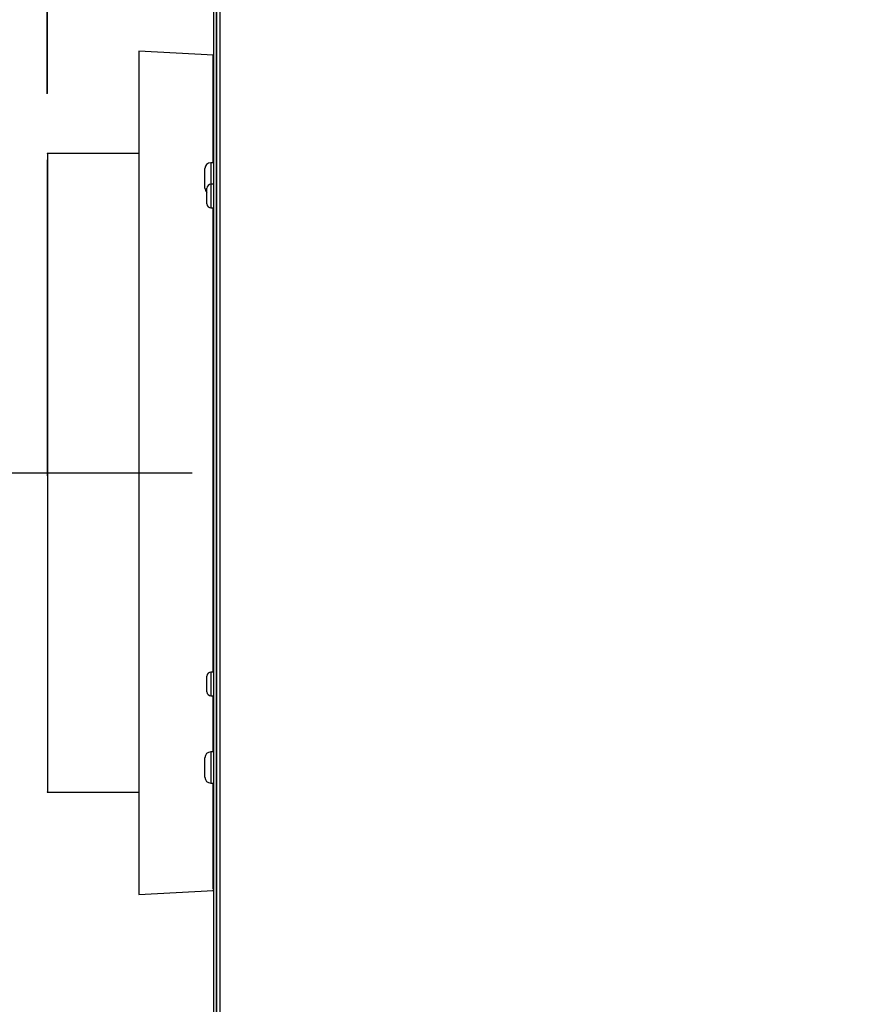
# Model space of a CAD drawing. Units: inches. Extents: x 0.3 to 10.7, y 0.4 to 8.2.
# Drawn here: x 3.8 to 4.5, y 6.3 to 7.1 of the extents above; entities that cross this region are included whole.
import ezdxf

# ---------------------------------------------------------------- set-up
doc = ezdxf.new("R2010")
doc.units = ezdxf.units.IN
doc.header["$MEASUREMENT"] = 0
doc.header["$PDSIZE"] = -1
for name, pattern in [('SLD-Center', [0.75, 0.6, -0.05, 0.05, -0.05]), ('SLD-Dashed', [0.075, 0.05, -0.025]), ('SLD-Solid', [0])]:
    doc.linetypes.add(name, pattern=pattern)
doc.layers.add('DIMENSIONS', color=248, linetype='SLD-Solid')
doc.layers.add('SERVICE_AREA_LINE', color=7, linetype='SLD-Dashed')
doc.styles.add('SLDTEXTSTYLE0', font='GOTHIC.TTF', dxfattribs={"width": 0.913})
doc.dimstyles.new('SLDDIMSTYLE3', dxfattribs={"dimtxt": 0.104167, "dimasz": 0.1, "dimexe": 0, "dimexo": 0.0625, "dimgap": 0.026042, "dimtad": 0, "dimtih": 1, "dimtoh": 1, "dimdec": 6, "dimlfac": 16, "dimrnd": 1e-09, "dimzin": 12, "dimdsep": 46, "dimlunit": 5, "dimtxsty": 'SLDTEXTSTYLE0', "dimsah": 1, "dimcen": 0.09, "dimadec": 0, "dimazin": 3, "dimtfac": 1, "dimtdec": 3, "dimtofl": 0, "dimtmove": 0, "dimatfit": 3, "dimfxl": 1, "dimfrac": 2, "dimtolj": 1, "dimtzin": 12, "dimarcsym": 0})
doc.dimstyles.new('SLDDIMSTYLE4', dxfattribs={"dimtxt": 0.104167, "dimasz": 0.1, "dimexe": 0, "dimexo": 0.0625, "dimgap": 0.026042, "dimtad": 0, "dimtih": 1, "dimtoh": 1, "dimdec": 6, "dimlfac": 16, "dimrnd": 1e-09, "dimzin": 12, "dimdsep": 46, "dimlunit": 5, "dimtxsty": 'SLDTEXTSTYLE0', "dimsah": 1, "dimcen": 0.09, "dimadec": 0, "dimazin": 3, "dimtfac": 1, "dimtdec": 3, "dimtmove": 0, "dimatfit": 0, "dimfxl": 1, "dimfrac": 2, "dimtolj": 1, "dimtzin": 12, "dimarcsym": 0})

# ---------------------------------------------------------------- blocks, each defined once
blk = doc.blocks.new('_D_5')
at = {"layer": 'DIMENSIONS', "color": 7}
for p, q in [((3.81912, 7.06164), (3.81912, 8.12313)), ((5.3415, 7.06164), (5.3415, 8.12313)), ((3.81912, 7.99813), (4.09625, 7.99813)), ((5.3415, 7.99813), (5.065, 7.99813))]:
    blk.add_line(p, q, dxfattribs=at)
for points in [[(3.81912, 7.99813), (3.91912, 7.98313), (3.91912, 8.01313)], [(5.3415, 7.99813), (5.2415, 8.01313), (5.2415, 7.98313)]]:
    blk.add_solid(points, dxfattribs=at)
at = {"layer": 'DIMENSIONS', "color": 7, "char_height": 0.104167, "attachment_point": 1, "style": 'SLDTEXTSTYLE0'}
for s, insert in [('24 3/8"', (4.09625, 8.04843)), (' Overall', (4.54629, 8.04843))]:
    blk.add_mtext(s, dxfattribs=dict(at, insert=insert))
blk = doc.blocks.new('_D_6')
at = {"layer": 'DIMENSIONS', "color": 7}
for p, q in [((3.81881, 7.06133), (3.81881, 7.80482)), ((3.95756, 7.52589), (3.95756, 7.80482)), ((3.81881, 7.67982), (3.60585, 7.67982)), ((3.95756, 7.67982), (4.20756, 7.67982))]:
    blk.add_line(p, q, dxfattribs=at)
for points in [[(3.81881, 7.67982), (3.71881, 7.69482), (3.71881, 7.66482)], [(3.95756, 7.67982), (4.05756, 7.66482), (4.05756, 7.69482)]]:
    blk.add_solid(points, dxfattribs=at)
at = {"layer": 'DIMENSIONS', "color": 7, "char_height": 0.104167, "attachment_point": 1, "style": 'SLDTEXTSTYLE0'}
for s, insert in [('2 1/4"', (2.92761, 7.73012)), (' Typ.', (3.30068, 7.73012))]:
    blk.add_mtext(s, dxfattribs=dict(at, insert=insert))

msp = doc.modelspace()

# ---------------------------------------------------------------- linework, layer by layer
at = {"color": 7, "linetype": 'SLD-Solid', "lineweight": 25}
for p, q in [((3.95756125, 6.07520534), (3.95756125, 7.47589281)), ((3.95968628, 6.07520534), (3.95968628, 7.47496156)), ((3.95968628, 7.47376781), (3.95968628, 6.07520534)), ((3.96287375, 6.07233026), (3.96287375, 7.47376781)), ((3.89506129, 7.01164281), (3.81912381, 7.01164281)), ((3.95756125, 7.00402595), (3.95506127, 7.00402595)), ((3.95506127, 7.00402595), (3.95506127, 6.98601722)), ((3.95018627, 6.98290095), (3.95018627, 6.99915096)), ((3.95756125, 6.9860178), (3.95512375, 6.9860178)), ((3.95512375, 6.9860178), (3.95512375, 6.97245841)), ((3.9518738, 6.97369941), (3.9518738, 6.98276782)), ((3.9518738, 6.96964281), (3.9518738, 6.97369941)), ((3.95512375, 6.97245841), (3.95512375, 6.96639282)), ((3.95512375, 6.96639282), (3.95756125, 6.96639282)), ((3.9518738, 6.56744943), (3.9518738, 6.5765178)), ((3.95756125, 6.57976782), (3.95512375, 6.57976782)), ((3.95512375, 6.57976782), (3.95512375, 6.56620842)), ((3.9518738, 6.56339282), (3.9518738, 6.56744943)), ((3.95512375, 6.56620842), (3.95512375, 6.5601428)), ((3.95512375, 6.5601428), (3.95756125, 6.5601428)), ((3.95756125, 6.51338461), (3.95506127, 6.51338461)), ((3.95506127, 6.51338461), (3.95506127, 6.50038467)), ((3.95018627, 6.50038467), (3.95018627, 6.50850962)), ((3.95018627, 6.49225965), (3.95018627, 6.50038467)), ((3.95506127, 6.50038467), (3.95506127, 6.48738465)), ((3.95506127, 6.48738465), (3.95756125, 6.48738465)), ((3.81912381, 6.47976783), (3.89506129, 6.47976783)), ((3.95696901, 6.39786175), (3.95696901, 6.39835198))]:
    msp.add_line(p, q, dxfattribs=at)
at = {"color": 7, "linetype": 'SLD-Solid', "lineweight": 25, "flags": 128}
for points in [[(3.95734044, 7.09352939), (3.92620083, 7.09516133), (3.89506129, 7.09679331)], [(3.89506129, 6.3946173), (3.92620083, 6.39624924), (3.95734044, 6.39788125)]]:
    msp.add_lwpolyline(points, dxfattribs=at)
at = {"color": 7, "linetype": 'SLD-Solid', "lineweight": 25}
for centre, radius, start, end in [((3.95693627, 7.09292464), 0.00062504, 352.60642253, 69.33780703), ((3.81911851, 7.01133038), 0.00030724, 170.96351686, 185.3130207), ((3.81912375, 7.01133028), 0.00031243, 100.76941874, 171.09651319), ((3.819124, 7.01132766), 0.00031505, 89.70078832, 100.72577649), ((3.95506128, 6.99915096), 0.004875, 90, 180), ((3.95512378, 6.98276781), 0.00325, 90, 180), ((3.95506128, 6.98290096), 0.004875, 180, 229.16778297), ((3.95512378, 6.96964281), 0.00325, 180, 270), ((3.95512378, 6.57651781), 0.00325, 90, 180), ((3.95512378, 6.56339281), 0.00325, 180, 270), ((3.95506128, 6.50850965), 0.004875, 90, 180), ((3.95506128, 6.49225965), 0.004875, 180, 270), ((3.81912382, 6.48008053), 0.00031255, 173.42705516, 269.81006885), ((3.95693622, 6.39848591), 0.00062504, 273.02781841, 11.86575791)]:
    msp.add_arc(centre, radius, start, end, dxfattribs=at)
for points, knots in [([(3.89506129, 7.09679331), (3.89506129, 7.0966613), (3.89506129, 7.09638531), (3.89506129, 7.0940002), (3.89506129, 7.08970565), (3.89506129, 7.0834138), (3.89506129, 7.07535644), (3.89506129, 7.06574019), (3.89506129, 7.05367837), (3.89506129, 7.03970616), (3.89506129, 7.02399194), (3.89506129, 7.00669166), (3.89506129, 6.98684797), (3.89506129, 6.96432806), (3.89506129, 6.93904276), (3.89506129, 6.91154428), (3.89506129, 6.88201358), (3.89506129, 6.85069501), (3.89506129, 6.8172711), (3.89506129, 6.78203791), (3.89506129, 6.7468017), (3.89506129, 6.71258945), (3.89506129, 6.68035303), (3.89506129, 6.64956262), (3.89506129, 6.620454), (3.89506129, 6.59321312), (3.89506129, 6.56795989), (3.89506129, 6.54404897), (3.89506129, 6.52165686), (3.89506129, 6.50094351), (3.89506129, 6.48259186), (3.89506129, 6.46648589), (3.89506129, 6.45134469), (3.89506129, 6.43749177), (3.89506129, 6.42527993), (3.89506129, 6.41559276), (3.89506129, 6.40812659), (3.89506129, 6.40206992), (3.89506129, 6.39771125), (3.89506129, 6.39506813), (3.89506129, 6.39476293), (3.89506129, 6.3946173)], [0, 0, 0, 0, 0.017303283, 0.03617761, 0.05683839, 0.079485489, 0.098850816, 0.119744667, 0.142310256, 0.166717459, 0.189024033, 0.212944015, 0.238602248, 0.26609917, 0.295521022, 0.326926574, 0.358368678, 0.391532165, 0.426309214, 0.462524232, 0.499993073, 0.53410611, 0.567197295, 0.599126484, 0.629758994, 0.658993012, 0.686771893, 0.713083047, 0.740349691, 0.765922152, 0.789874553, 0.812292027, 0.833282538, 0.858115568, 0.881042786, 0.902242787, 0.921866021, 0.940056116, 0.961934795, 0.981837109, 1, 1, 1, 1]), ([(3.95696901, 7.00402595), (3.95696901, 7.00872034), (3.95696901, 7.01992833), (3.95696901, 7.03411685), (3.95696901, 7.04707292), (3.95696901, 7.05746127), (3.95696901, 7.06679563), (3.95696901, 7.07481706), (3.95696901, 7.08141809), (3.95696901, 7.08667426), (3.95696901, 7.09049599), (3.95696901, 7.09287485), (3.95696901, 7.09318325), (3.95696901, 7.09331804)], [0, 0, 0, 0, 0.091730749, 0.219009655, 0.30817504, 0.397333632, 0.488418946, 0.579497286, 0.666173773, 0.752845276, 0.84186721, 0.930886963, 1, 1, 1, 1]), ([(3.81912381, 7.01164281), (3.81912381, 7.01146354), (3.81912381, 7.01110323), (3.81912381, 7.00836718), (3.81912381, 7.00440306), (3.81912381, 6.99939038), (3.81912381, 6.99312662), (3.81912381, 6.98558529), (3.81912381, 6.97685327), (3.81912381, 6.96692376), (3.81912381, 6.95592637), (3.81912381, 6.9435364), (3.81912381, 6.92982728), (3.81912381, 6.91471218), (3.81912381, 6.89870209), (3.81912381, 6.88114619), (3.81912381, 6.86215902), (3.81912381, 6.84163188), (3.81912381, 6.82044784), (3.81912381, 6.79791554), (3.81912381, 6.77426756), (3.81912381, 6.74941589), (3.81912381, 6.72432798), (3.81912381, 6.69889661), (3.81912381, 6.67351261), (3.81912381, 6.648104), (3.81912381, 6.62317251), (3.81912381, 6.60085437), (3.81912381, 6.58137691), (3.81912381, 6.56441663), (3.81912381, 6.54837868), (3.81912381, 6.53357693), (3.81912381, 6.52031213), (3.81912381, 6.50854141), (3.81912381, 6.49843345), (3.81912381, 6.49093949), (3.81912381, 6.48575057), (3.81912381, 6.48235459), (3.81912381, 6.4801803), (3.81912381, 6.47990532), (3.81912381, 6.47976783)], [0, 0, 0, 0, 0.024253203, 0.04874505, 0.069236428, 0.089728716, 0.110760427, 0.131793403, 0.15337451, 0.17495725, 0.197036584, 0.219117459, 0.243397566, 0.267679327, 0.292487532, 0.317297132, 0.34541218, 0.373528848, 0.402276093, 0.431024424, 0.462981812, 0.494940128, 0.527719866, 0.560498757, 0.594328447, 0.628156376, 0.663081247, 0.698002053, 0.724815034, 0.751625837, 0.779170693, 0.806712456, 0.83357383, 0.860432016, 0.888353282, 0.916271118, 0.936908489, 0.95754506, 0.978772736, 1, 1, 1, 1]), ([(3.95696901, 6.57976782), (3.95696901, 6.58684587), (3.95696901, 6.60174699), (3.95696901, 6.62541505), (3.95696901, 6.65050774), (3.95696901, 6.67623345), (3.95696901, 6.70445956), (3.95696901, 6.73514509), (3.95696901, 6.76840709), (3.95696901, 6.80178919), (3.95696901, 6.83466192), (3.95696901, 6.86660117), (3.95696901, 6.8977395), (3.95696901, 6.92814487), (3.95696901, 6.95114791), (3.95696901, 6.96342532), (3.95696901, 6.96639282)], [0, 0, 0, 0, 0.056838709, 0.119660005, 0.184707312, 0.249814843, 0.314868379, 0.397019229, 0.47917096, 0.563093799, 0.647013097, 0.727595282, 0.808170424, 0.890908551, 0.973632087, 1, 1, 1, 1]), ([(3.95696901, 6.51338461), (3.95696901, 6.51935023), (3.95696901, 6.53263105), (3.95696901, 6.5484058), (3.95696901, 6.55827803), (3.95696901, 6.5601428)], [0, 0, 0, 0, 0.398122005, 0.88631127, 1, 1, 1, 1]), ([(3.95696901, 6.3989522), (3.95696901, 6.39947815), (3.95696901, 6.40069993), (3.95696901, 6.40505529), (3.95696901, 6.41164355), (3.95696901, 6.42021579), (3.95696901, 6.43038911), (3.95696901, 6.44203486), (3.95696901, 6.45523009), (3.95696901, 6.47022647), (3.95696901, 6.48148114), (3.95696901, 6.48738465)], [0, 0, 0, 0, 0.0838447, 0.194774503, 0.310118013, 0.425474693, 0.536133253, 0.646804451, 0.760611341, 0.874431258, 1, 1, 1, 1])]:
    msp.add_open_spline(points, degree=3, knots=knots, dxfattribs=at)
at = {"layer": 'DIMENSIONS', "color": 7, "lineweight": 25}
msp.add_line((3.81881128, 7.00633031), (3.81912378, 6.47976781), dxfattribs=at)
at = {"layer": 'DIMENSIONS', "color": 7, "linetype": 'SLD-Center'}
msp.add_line((3.69805125, 6.74570531), (3.93957131, 6.74570531), dxfattribs=at)
at = {"layer": 'SERVICE_AREA_LINE', "color": 7}
msp.add_point((3.81881128, 6.74570531), dxfattribs=at)

# ---------------------------------------------------------------- dimensions: what is measured, and where the dimension line sits
at = {"layer": 'DIMENSIONS', "color": 7}
dim = msp.add_linear_dim(base=(5.34149878, 7.99813007), p1=(3.81912378, 7.01164281), p2=(5.34149878, 7.01164281), angle=0, text='<> Overall', dimstyle='SLDDIMSTYLE3', dxfattribs=at)
dim.commit()
dim.dimension.update_dxf_attribs({"geometry": '_D_5', "text_midpoint": (4.58062463, 7.99813007), "dimtype": 160})
dim = msp.add_linear_dim(base=(3.81881128, 7.67981727), p1=(3.95756128, 7.47589281), p2=(3.81881128, 7.01133031), text='<> Typ.', dimstyle='SLDDIMSTYLE4', dxfattribs=at)
dim.commit()
dim.dimension.update_dxf_attribs({"geometry": '_D_6', "text_midpoint": (3.26672707, 7.67981727), "dimtype": 160})

doc.saveas('drawing.dxf')
